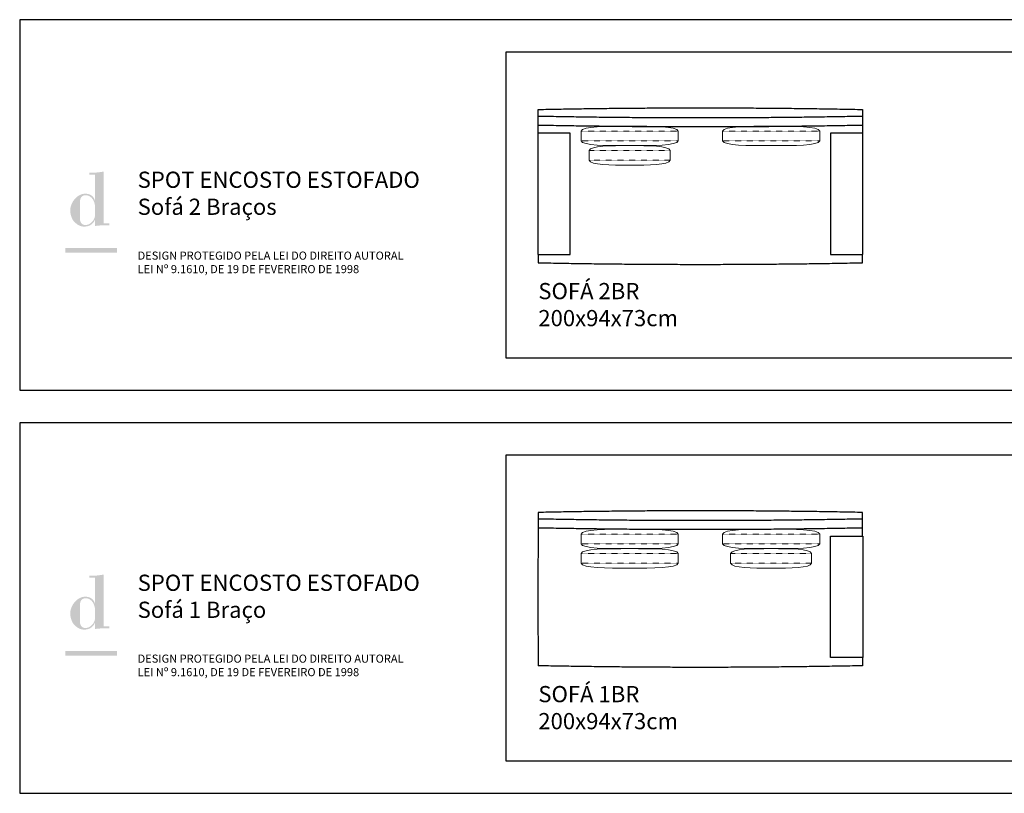
# Model space of a CAD drawing. Units: centimetres. Extents: x 0 to 2780, y -4943 to 240.
# Drawn here: x 0 to 608, y -237 to 240 of the extents above; entities that cross this region are included whole.
import ezdxf

# ---------------------------------------------------------------- set-up
doc = ezdxf.new("R2010")
doc.units = ezdxf.units.CM
doc.header["$LTSCALE"] = 0.5
doc.linetypes.add('Dots', pattern=[0.02, 0, -0.02])
doc.layers.add('Default', color=7, linetype='Continuous', true_color=0x000000)
doc.layers.add('LEGENDA$Dados', color=7, linetype='Continuous', true_color=0x000000)
for name, color, linetype, lineweight, true_color in [('Linha', 7, 'Continuous', 25, 0x000000), ('LinhaFina', 7, 'Continuous', 13, 0x000000), ('Pontilhado', 7, 'Dots', 13, 0x000000)]:
    doc.layers.add(name, color=color, linetype=linetype, lineweight=lineweight, true_color=true_color)
doc.styles.add('1_1', font='arial.ttf')

msp = doc.modelspace()

# ---------------------------------------------------------------- hatches: boundary and pattern name
at = {"layer": 'LEGENDA$Dados'}
h = msp.add_hatch(color=256, dxfattribs=at)
h.paths.add_polyline_path([(46.47, 116.36), (46.47, 112.66), (47.05, 112.75), (47.63, 112.83), (48.19, 112.89), (48.76, 112.94), (49.87, 113.02), (50.96, 113.05), (55.23, 113.05), (55.23, 114.26), (51.73, 114.26), (51.73, 146.28), (50.65, 146.09), (49.56, 145.93), (48.48, 145.79), (47.38, 145.68), (46.29, 145.6), (45.18, 145.55), (44.08, 145.53), (42.97, 145.55), (42.97, 144.34), (46.47, 144.34), (46.47, 128.47), (46.37, 128.47), (46.34, 128.58), (46.31, 128.69), (46.28, 128.79), (46.24, 128.9), (46.21, 129), (46.17, 129.1), (46.13, 129.21), (46.08, 129.31), (46.04, 129.41), (45.99, 129.51), (45.94, 129.61), (45.88, 129.7), (45.83, 129.8), (45.77, 129.9), (45.71, 129.99), (45.65, 130.08), (45.59, 130.18), (45.52, 130.27), (45.45, 130.36), (45.39, 130.45), (45.31, 130.53), (45.24, 130.62), (45.16, 130.7), (45.09, 130.79), (45.01, 130.87), (44.93, 130.95), (44.84, 131.03), (44.76, 131.11), (44.67, 131.18), (44.58, 131.26), (44.49, 131.33), (44.4, 131.4), (44.3, 131.47), (44.2, 131.54), (44.11, 131.6), (44, 131.67), (43.9, 131.73), (43.8, 131.79), (43.69, 131.85), (43.58, 131.9), (43.47, 131.96), (43.36, 132.01), (43.25, 132.06), (43.13, 132.11), (43.02, 132.16), (42.9, 132.2), (42.78, 132.25), (42.66, 132.29), (42.53, 132.32), (42.41, 132.36), (42.28, 132.39), (42.15, 132.42), (42.02, 132.45), (41.89, 132.48), (41.76, 132.5), (41.62, 132.53), (41.49, 132.55), (41.35, 132.56), (41.21, 132.58), (41.07, 132.59), (40.92, 132.6), (40.78, 132.6), (40.63, 132.61), (40.48, 132.61), (40.25, 132.61), (40.01, 132.59), (39.78, 132.57), (39.55, 132.55), (39.32, 132.51), (39.09, 132.47), (38.86, 132.42), (38.63, 132.37), (38.41, 132.3), (38.19, 132.23), (37.97, 132.16), (37.75, 132.08), (37.53, 131.99), (37.32, 131.89), (37.11, 131.79), (36.9, 131.68), (36.69, 131.57), (36.49, 131.45), (36.29, 131.33), (36.09, 131.2), (35.89, 131.06), (35.7, 130.93), (35.51, 130.78), (35.32, 130.63), (35.14, 130.48), (34.96, 130.32), (34.78, 130.16), (34.6, 129.99), (34.43, 129.82), (34.26, 129.64), (34.1, 129.47), (33.94, 129.28), (33.78, 129.1), (33.63, 128.91), (33.48, 128.72), (33.34, 128.52), (33.2, 128.32), (33.06, 128.12), (32.93, 127.91), (32.8, 127.71), (32.67, 127.5), (32.55, 127.29), (32.44, 127.07), (32.33, 126.86), (32.22, 126.64), (32.12, 126.42), (32.02, 126.2), (31.93, 125.98), (31.84, 125.76), (31.76, 125.53), (31.69, 125.31), (31.61, 125.08), (31.55, 124.85), (31.49, 124.62), (31.43, 124.4), (31.38, 124.17), (31.34, 123.94), (31.3, 123.71), (31.27, 123.48), (31.24, 123.25), (31.22, 123.02), (31.2, 122.79), (31.19, 122.57), (31.19, 122.34), (31.19, 122.1), (31.2, 121.86), (31.22, 121.61), (31.24, 121.36), (31.26, 121.11), (31.29, 120.86), (31.33, 120.6), (31.37, 120.34), (31.42, 120.08), (31.48, 119.83), (31.54, 119.57), (31.6, 119.31), (31.67, 119.05), (31.75, 118.79), (31.83, 118.54), (31.92, 118.28), (32.01, 118.03), (32.11, 117.79), (32.22, 117.54), (32.33, 117.3), (32.45, 117.06), (32.57, 116.83), (32.7, 116.6), (32.83, 116.38), (32.97, 116.16), (33.12, 115.95), (33.27, 115.75), (33.35, 115.65), (33.43, 115.55), (33.51, 115.46), (33.59, 115.37), (33.67, 115.27), (33.76, 115.18), (33.84, 115.1), (33.93, 115.01), (34.02, 114.93), (34.11, 114.85), (34.78, 114.28), (35.11, 114.02), (35.43, 113.77), (35.58, 113.66), (35.74, 113.55), (35.9, 113.44), (36.06, 113.34), (36.22, 113.24), (36.38, 113.15), (36.54, 113.06), (36.71, 112.98), (36.87, 112.9), (37.04, 112.83), (37.22, 112.76), (37.39, 112.69), (37.57, 112.64), (37.75, 112.58), (37.94, 112.53), (38.13, 112.49), (38.32, 112.45), (38.52, 112.41), (38.73, 112.38), (38.94, 112.36), (39.16, 112.34), (39.38, 112.33), (39.61, 112.32), (39.85, 112.32), (40.14, 112.32), (40.42, 112.33), (40.69, 112.36), (40.97, 112.39), (41.23, 112.42), (41.49, 112.47), (41.75, 112.52), (41.88, 112.55), (42, 112.59), (42.12, 112.62), (42.25, 112.66), (42.37, 112.69), (42.49, 112.73), (42.61, 112.78), (42.72, 112.82), (42.84, 112.87), (42.96, 112.92), (43.07, 112.97), (43.18, 113.02), (43.29, 113.07), (43.4, 113.13), (43.51, 113.18), (43.62, 113.24), (43.72, 113.31), (43.82, 113.37), (43.93, 113.43), (44.03, 113.5), (44.13, 113.57), (44.23, 113.64), (44.32, 113.72), (44.42, 113.79), (44.51, 113.87), (44.61, 113.94), (44.7, 114.03), (44.79, 114.11), (44.87, 114.19), (44.96, 114.28), (45.05, 114.36), (45.13, 114.45), (45.21, 114.54), (45.29, 114.64), (45.37, 114.73), (45.45, 114.83), (45.53, 114.93), (45.6, 115.03), (45.67, 115.13), (45.74, 115.23), (45.81, 115.34), (45.88, 115.44), (45.95, 115.55), (46.01, 115.66), (46.14, 115.89), (46.26, 116.12), (46.37, 116.36)], flags=0)
h.paths.add_polyline_path([(37.13, 117.67), (37.13, 126.33), (37.13, 126.85), (37.15, 127.36), (37.17, 127.6), (37.18, 127.85), (37.21, 128.09), (37.24, 128.33), (37.27, 128.56), (37.32, 128.79), (37.34, 128.9), (37.36, 129.01), (37.39, 129.12), (37.42, 129.23), (37.45, 129.33), (37.48, 129.44), (37.52, 129.54), (37.55, 129.64), (37.59, 129.74), (37.63, 129.84), (37.68, 129.93), (37.72, 130.02), (37.77, 130.11), (37.82, 130.2), (37.87, 130.29), (37.93, 130.37), (37.99, 130.46), (38.02, 130.5), (38.05, 130.54), (38.08, 130.58), (38.11, 130.61), (38.14, 130.65), (38.18, 130.69), (38.21, 130.73), (38.25, 130.76), (38.28, 130.8), (38.32, 130.83), (38.36, 130.87), (38.39, 130.9), (38.43, 130.93), (38.47, 130.96), (38.51, 131), (38.55, 131.03), (38.59, 131.06), (38.63, 131.09), (38.68, 131.12), (38.72, 131.14), (38.77, 131.17), (38.81, 131.2), (38.86, 131.22), (38.9, 131.25), (38.95, 131.27), (39, 131.3), (39.05, 131.32), (39.1, 131.34), (39.15, 131.36), (39.2, 131.38), (39.26, 131.4), (39.31, 131.42), (39.37, 131.44), (39.42, 131.46), (39.53, 131.49), (39.65, 131.52), (39.77, 131.55), (39.9, 131.57), (40.03, 131.59), (40.16, 131.61), (40.3, 131.62), (40.44, 131.63), (40.58, 131.63), (40.73, 131.64), (40.9, 131.63), (41.07, 131.62), (41.24, 131.61), (41.41, 131.59), (41.57, 131.56), (41.74, 131.53), (41.89, 131.5), (42.05, 131.46), (42.2, 131.41), (42.36, 131.36), (42.5, 131.3), (42.65, 131.24), (42.79, 131.18), (42.93, 131.11), (43.07, 131.04), (43.21, 130.96), (43.34, 130.88), (43.47, 130.79), (43.6, 130.7), (43.72, 130.61), (43.84, 130.51), (43.96, 130.41), (44.08, 130.3), (44.19, 130.2), (44.3, 130.09), (44.41, 129.97), (44.52, 129.86), (44.62, 129.74), (44.72, 129.61), (44.82, 129.49), (44.91, 129.36), (45, 129.23), (45.09, 129.1), (45.18, 128.97), (45.26, 128.83), (45.35, 128.69), (45.42, 128.55), (45.5, 128.41), (45.57, 128.27), (45.64, 128.13), (45.71, 127.98), (45.77, 127.83), (45.83, 127.69), (45.89, 127.54), (45.95, 127.39), (46, 127.24), (46.05, 127.09), (46.1, 126.94), (46.15, 126.78), (46.19, 126.63), (46.23, 126.48), (46.26, 126.33), (46.3, 126.17), (46.33, 126.02), (46.35, 125.87), (46.38, 125.72), (46.4, 125.57), (46.42, 125.42), (46.43, 125.27), (46.45, 125.12), (46.46, 124.97), (46.47, 124.82), (46.47, 124.68), (46.47, 124.53), (46.47, 119.37), (46.47, 119.24), (46.46, 119.1), (46.45, 118.96), (46.44, 118.82), (46.42, 118.69), (46.4, 118.55), (46.37, 118.41), (46.34, 118.27), (46.31, 118.14), (46.27, 118), (46.23, 117.86), (46.19, 117.73), (46.14, 117.59), (46.09, 117.46), (46.03, 117.32), (45.98, 117.19), (45.92, 117.06), (45.85, 116.93), (45.78, 116.8), (45.71, 116.67), (45.64, 116.54), (45.57, 116.41), (45.49, 116.29), (45.41, 116.17), (45.32, 116.04), (45.24, 115.92), (45.15, 115.8), (45.05, 115.69), (44.96, 115.57), (44.86, 115.46), (44.77, 115.35), (44.66, 115.24), (44.56, 115.13), (44.46, 115.03), (44.35, 114.92), (44.24, 114.82), (44.13, 114.72), (44.01, 114.63), (43.9, 114.54), (43.78, 114.45), (43.67, 114.36), (43.55, 114.27), (43.42, 114.19), (43.3, 114.11), (43.18, 114.04), (43.05, 113.97), (42.92, 113.9), (42.8, 113.83), (42.67, 113.77), (42.54, 113.71), (42.4, 113.65), (42.27, 113.6), (42.14, 113.55), (42.01, 113.51), (41.87, 113.47), (41.73, 113.43), (41.6, 113.4), (41.46, 113.37), (41.32, 113.35), (41.19, 113.33), (41.05, 113.31), (40.91, 113.3), (40.77, 113.29), (40.63, 113.29), (40.51, 113.29), (40.39, 113.3), (40.27, 113.3), (40.15, 113.31), (40.04, 113.33), (39.93, 113.34), (39.82, 113.36), (39.71, 113.38), (39.61, 113.41), (39.51, 113.43), (39.41, 113.46), (39.31, 113.49), (39.22, 113.53), (39.13, 113.57), (39.04, 113.61), (38.95, 113.65), (38.87, 113.69), (38.79, 113.74), (38.71, 113.79), (38.63, 113.84), (38.56, 113.89), (38.49, 113.94), (38.41, 114), (38.35, 114.06), (38.28, 114.12), (38.22, 114.19), (38.15, 114.25), (38.09, 114.32), (38.04, 114.39), (37.98, 114.46), (37.93, 114.53), (37.88, 114.6), (37.83, 114.68), (37.78, 114.76), (37.73, 114.84), (37.69, 114.92), (37.65, 115), (37.61, 115.09), (37.57, 115.17), (37.53, 115.26), (37.5, 115.35), (37.46, 115.44), (37.43, 115.53), (37.4, 115.62), (37.37, 115.71), (37.35, 115.81), (37.32, 115.9), (37.3, 116), (37.26, 116.2), (37.22, 116.4), (37.19, 116.6), (37.17, 116.81), (37.15, 117.02), (37.14, 117.24), (37.13, 117.45)], flags=0)
for points in [[(28.08, 96.28), (60.05, 96.28), (60.05, 99.02), (28.08, 99.02)], [(28.08, -152.43), (60.05, -152.43), (60.05, -149.69), (28.08, -149.69)]]:
    msp.add_hatch(color=256, dxfattribs=at).paths.add_polyline_path(points, flags=0)
h = msp.add_hatch(color=256, dxfattribs=at)
h.paths.add_polyline_path([(46.47, -132.36), (46.47, -136.06), (47.05, -135.97), (47.63, -135.89), (48.19, -135.82), (48.76, -135.77), (49.87, -135.7), (50.96, -135.66), (55.23, -135.67), (55.23, -134.45), (51.73, -134.45), (51.73, -102.43), (50.65, -102.62), (49.56, -102.79), (48.48, -102.93), (47.38, -103.04), (46.29, -103.12), (45.18, -103.17), (44.08, -103.18), (42.97, -103.16), (42.97, -104.38), (46.47, -104.38), (46.47, -120.24), (46.37, -120.24), (46.34, -120.14), (46.31, -120.03), (46.28, -119.93), (46.24, -119.82), (46.21, -119.72), (46.17, -119.61), (46.13, -119.51), (46.08, -119.41), (46.04, -119.31), (45.99, -119.21), (45.94, -119.11), (45.88, -119.01), (45.83, -118.92), (45.77, -118.82), (45.71, -118.73), (45.65, -118.63), (45.59, -118.54), (45.52, -118.45), (45.45, -118.36), (45.39, -118.27), (45.31, -118.18), (45.24, -118.1), (45.16, -118.01), (45.09, -117.93), (45.01, -117.85), (44.93, -117.77), (44.84, -117.69), (44.76, -117.61), (44.67, -117.54), (44.58, -117.46), (44.49, -117.39), (44.4, -117.32), (44.3, -117.25), (44.2, -117.18), (44.11, -117.12), (44, -117.05), (43.9, -116.99), (43.8, -116.93), (43.69, -116.87), (43.58, -116.81), (43.47, -116.76), (43.36, -116.71), (43.25, -116.65), (43.13, -116.61), (43.02, -116.56), (42.9, -116.51), (42.78, -116.47), (42.66, -116.43), (42.53, -116.39), (42.41, -116.36), (42.28, -116.32), (42.15, -116.29), (42.02, -116.26), (41.89, -116.24), (41.76, -116.21), (41.62, -116.19), (41.49, -116.17), (41.35, -116.15), (41.21, -116.14), (41.07, -116.13), (40.92, -116.12), (40.78, -116.11), (40.63, -116.11), (40.48, -116.11), (40.25, -116.11), (40.01, -116.12), (39.78, -116.14), (39.55, -116.17), (39.32, -116.2), (39.09, -116.25), (38.86, -116.29), (38.63, -116.35), (38.41, -116.41), (38.19, -116.48), (37.97, -116.56), (37.75, -116.64), (37.53, -116.73), (37.32, -116.83), (37.11, -116.93), (36.9, -117.03), (36.69, -117.15), (36.49, -117.27), (36.29, -117.39), (36.09, -117.52), (35.89, -117.65), (35.7, -117.79), (35.51, -117.94), (35.32, -118.09), (35.14, -118.24), (34.96, -118.4), (34.78, -118.56), (34.6, -118.73), (34.43, -118.9), (34.26, -119.07), (34.1, -119.25), (33.94, -119.43), (33.78, -119.62), (33.63, -119.81), (33.48, -120), (33.34, -120.2), (33.2, -120.4), (33.06, -120.6), (32.93, -120.8), (32.8, -121.01), (32.67, -121.22), (32.55, -121.43), (32.44, -121.64), (32.33, -121.86), (32.22, -122.08), (32.12, -122.3), (32.02, -122.52), (31.93, -122.74), (31.84, -122.96), (31.76, -123.19), (31.69, -123.41), (31.61, -123.64), (31.55, -123.87), (31.49, -124.09), (31.43, -124.32), (31.38, -124.55), (31.34, -124.78), (31.3, -125.01), (31.27, -125.24), (31.24, -125.47), (31.22, -125.69), (31.2, -125.92), (31.19, -126.15), (31.19, -126.38), (31.19, -126.62), (31.2, -126.86), (31.22, -127.1), (31.24, -127.35), (31.26, -127.61), (31.29, -127.86), (31.33, -128.12), (31.37, -128.37), (31.42, -128.63), (31.48, -128.89), (31.54, -129.15), (31.6, -129.41), (31.67, -129.67), (31.75, -129.92), (31.83, -130.18), (31.92, -130.43), (32.01, -130.68), (32.11, -130.93), (32.22, -131.18), (32.33, -131.42), (32.45, -131.65), (32.57, -131.89), (32.7, -132.11), (32.83, -132.34), (32.97, -132.55), (33.12, -132.76), (33.27, -132.97), (33.35, -133.07), (33.43, -133.16), (33.51, -133.26), (33.59, -133.35), (33.67, -133.44), (33.76, -133.53), (33.84, -133.62), (33.93, -133.71), (34.02, -133.79), (34.11, -133.87), (34.78, -134.44), (35.11, -134.7), (35.43, -134.94), (35.58, -135.06), (35.74, -135.17), (35.9, -135.27), (36.06, -135.38), (36.22, -135.47), (36.38, -135.57), (36.54, -135.65), (36.71, -135.74), (36.87, -135.82), (37.04, -135.89), (37.22, -135.96), (37.39, -136.02), (37.57, -136.08), (37.75, -136.14), (37.94, -136.19), (38.13, -136.23), (38.32, -136.27), (38.52, -136.3), (38.73, -136.33), (38.94, -136.36), (39.16, -136.38), (39.38, -136.39), (39.61, -136.4), (39.85, -136.4), (40.14, -136.4), (40.42, -136.38), (40.69, -136.36), (40.97, -136.33), (41.23, -136.29), (41.49, -136.25), (41.75, -136.19), (41.88, -136.16), (42, -136.13), (42.12, -136.1), (42.25, -136.06), (42.37, -136.02), (42.49, -135.98), (42.61, -135.94), (42.72, -135.9), (42.84, -135.85), (42.96, -135.8), (43.07, -135.75), (43.18, -135.7), (43.29, -135.65), (43.4, -135.59), (43.51, -135.53), (43.62, -135.47), (43.72, -135.41), (43.82, -135.35), (43.93, -135.28), (44.03, -135.22), (44.13, -135.15), (44.23, -135.08), (44.32, -135), (44.42, -134.93), (44.51, -134.85), (44.61, -134.77), (44.7, -134.69), (44.79, -134.61), (44.87, -134.53), (44.96, -134.44), (45.05, -134.35), (45.13, -134.26), (45.21, -134.17), (45.29, -134.08), (45.37, -133.99), (45.45, -133.89), (45.53, -133.79), (45.6, -133.69), (45.67, -133.59), (45.74, -133.49), (45.81, -133.38), (45.88, -133.28), (45.95, -133.17), (46.01, -133.06), (46.14, -132.83), (46.26, -132.6), (46.37, -132.36)], flags=0)
h.paths.add_polyline_path([(37.13, -131.05), (37.13, -122.39), (37.13, -121.87), (37.15, -121.36), (37.17, -121.11), (37.18, -120.87), (37.21, -120.62), (37.24, -120.39), (37.27, -120.15), (37.32, -119.93), (37.34, -119.82), (37.36, -119.7), (37.39, -119.6), (37.42, -119.49), (37.45, -119.38), (37.48, -119.28), (37.52, -119.18), (37.55, -119.08), (37.59, -118.98), (37.63, -118.88), (37.68, -118.79), (37.72, -118.69), (37.77, -118.6), (37.82, -118.51), (37.87, -118.43), (37.93, -118.34), (37.99, -118.26), (38.02, -118.22), (38.05, -118.18), (38.08, -118.14), (38.11, -118.1), (38.14, -118.07), (38.18, -118.03), (38.21, -117.99), (38.25, -117.96), (38.28, -117.92), (38.32, -117.89), (38.36, -117.85), (38.39, -117.82), (38.43, -117.78), (38.47, -117.75), (38.51, -117.72), (38.55, -117.69), (38.59, -117.66), (38.63, -117.63), (38.68, -117.6), (38.72, -117.57), (38.77, -117.55), (38.81, -117.52), (38.86, -117.49), (38.9, -117.47), (38.95, -117.44), (39, -117.42), (39.05, -117.4), (39.1, -117.38), (39.15, -117.35), (39.2, -117.33), (39.26, -117.31), (39.31, -117.29), (39.37, -117.28), (39.42, -117.26), (39.53, -117.22), (39.65, -117.2), (39.77, -117.17), (39.9, -117.15), (40.03, -117.13), (40.16, -117.11), (40.3, -117.1), (40.44, -117.09), (40.58, -117.08), (40.73, -117.08), (40.9, -117.08), (41.07, -117.09), (41.24, -117.11), (41.41, -117.13), (41.57, -117.15), (41.74, -117.18), (41.89, -117.22), (42.05, -117.26), (42.2, -117.31), (42.36, -117.36), (42.5, -117.41), (42.65, -117.47), (42.79, -117.54), (42.93, -117.61), (43.07, -117.68), (43.21, -117.76), (43.34, -117.84), (43.47, -117.93), (43.6, -118.02), (43.72, -118.11), (43.84, -118.21), (43.96, -118.31), (44.08, -118.41), (44.19, -118.52), (44.3, -118.63), (44.41, -118.74), (44.52, -118.86), (44.62, -118.98), (44.72, -119.1), (44.82, -119.23), (44.91, -119.35), (45, -119.48), (45.09, -119.62), (45.18, -119.75), (45.26, -119.89), (45.35, -120.02), (45.42, -120.16), (45.5, -120.3), (45.57, -120.45), (45.64, -120.59), (45.71, -120.74), (45.77, -120.88), (45.83, -121.03), (45.89, -121.18), (45.95, -121.33), (46, -121.48), (46.05, -121.63), (46.1, -121.78), (46.15, -121.93), (46.19, -122.09), (46.23, -122.24), (46.26, -122.39), (46.3, -122.54), (46.33, -122.7), (46.35, -122.85), (46.38, -123), (46.4, -123.15), (46.42, -123.3), (46.43, -123.45), (46.45, -123.6), (46.46, -123.75), (46.47, -123.9), (46.47, -124.04), (46.47, -124.19), (46.47, -129.34), (46.47, -129.48), (46.46, -129.62), (46.45, -129.76), (46.44, -129.89), (46.42, -130.03), (46.4, -130.17), (46.37, -130.31), (46.34, -130.44), (46.31, -130.58), (46.27, -130.72), (46.23, -130.85), (46.19, -130.99), (46.14, -131.12), (46.09, -131.26), (46.03, -131.39), (45.98, -131.53), (45.92, -131.66), (45.85, -131.79), (45.78, -131.92), (45.71, -132.05), (45.64, -132.18), (45.57, -132.3), (45.49, -132.43), (45.41, -132.55), (45.32, -132.67), (45.24, -132.79), (45.15, -132.91), (45.05, -133.03), (44.96, -133.15), (44.86, -133.26), (44.77, -133.37), (44.66, -133.48), (44.56, -133.59), (44.46, -133.69), (44.35, -133.8), (44.24, -133.9), (44.13, -133.99), (44.01, -134.09), (43.9, -134.18), (43.78, -134.27), (43.67, -134.36), (43.55, -134.44), (43.42, -134.53), (43.3, -134.6), (43.18, -134.68), (43.05, -134.75), (42.92, -134.82), (42.8, -134.89), (42.67, -134.95), (42.54, -135.01), (42.4, -135.06), (42.27, -135.12), (42.14, -135.16), (42.01, -135.21), (41.87, -135.25), (41.73, -135.28), (41.6, -135.32), (41.46, -135.35), (41.32, -135.37), (41.19, -135.39), (41.05, -135.41), (40.91, -135.42), (40.77, -135.42), (40.63, -135.43), (40.51, -135.42), (40.39, -135.42), (40.27, -135.41), (40.15, -135.4), (40.04, -135.39), (39.93, -135.37), (39.82, -135.36), (39.71, -135.33), (39.61, -135.31), (39.51, -135.28), (39.41, -135.25), (39.31, -135.22), (39.22, -135.19), (39.13, -135.15), (39.04, -135.11), (38.95, -135.07), (38.87, -135.03), (38.79, -134.98), (38.71, -134.93), (38.63, -134.88), (38.56, -134.83), (38.49, -134.77), (38.41, -134.72), (38.35, -134.66), (38.28, -134.6), (38.22, -134.53), (38.15, -134.47), (38.09, -134.4), (38.04, -134.33), (37.98, -134.26), (37.93, -134.19), (37.88, -134.11), (37.83, -134.04), (37.78, -133.96), (37.73, -133.88), (37.69, -133.8), (37.65, -133.72), (37.61, -133.63), (37.57, -133.55), (37.53, -133.46), (37.5, -133.37), (37.46, -133.28), (37.43, -133.19), (37.4, -133.1), (37.37, -133), (37.35, -132.91), (37.32, -132.81), (37.3, -132.72), (37.26, -132.52), (37.22, -132.32), (37.19, -132.11), (37.17, -131.91), (37.15, -131.69), (37.14, -131.48), (37.13, -131.26)], flags=0)

# ---------------------------------------------------------------- linework, layer by layer
at = {"layer": 'Default'}
for points in [[(0, 11.28), (2780.01, 11.28), (2780.01, 240), (0, 240)], [(300, 31.28), (2760.01, 31.28), (2760.01, 220), (300, 220)], [(0, -237.43), (2780.01, -237.43), (2780.01, -8.72), (0, -8.72)], [(300, -217.43), (2760.01, -217.43), (2760.01, -28.72), (300, -28.72)]]:
    msp.add_lwpolyline(points, close=True, dxfattribs=at)
msp.add_arc((3330.27, -116.22), 3010.57, 179.19113, 180.80887, dxfattribs=at)
at = {"layer": 'Linha'}
for points in [[(319.7, 170), (319.7, 95), (339.7, 95), (339.7, 170)], [(500.3, 95), (520.3, 95), (520.3, 170), (500.3, 170)], [(520.3, -78.72), (520.3, -153.72), (500.3, -153.72), (500.3, -78.72)]]:
    msp.add_lwpolyline(points, close=True, dxfattribs=at)
at = {"layer": 'Linha', "extrusion": (0, 0, -1)}
for centre, start, end in [((-3323.41, 132.5), 0.71533, 0.81072), ((2483.41, 132.5), 179.18928, 179.28467)]:
    msp.add_arc(centre, 3003.71, start, end, dxfattribs=at)
at = {"layer": 'Linha'}
msp.add_arc((-2483.41, -116.22), 3003.71, 0.71533, 0.81072, dxfattribs=at)
for points, weights in [([(320, 175), (319.78, 179.81), (320, 184.61)], [1, 0.998944687571, 1]), ([(320, 184.61), (420, 186.61), (520, 184.61)], [1, 0.999861120756, 1]), ([(520, 184.61), (520.22, 179.81), (520, 175)], [1, 0.998944687571, 1]), ([(320, 180.55), (420, 178.55), (520, 180.55)], [1, 0.999861120756, 1]), ([(320, 175), (420, 173), (520, 175)], [1, 0.999861120756, 1]), ([(319.93, 95), (319.96, 92.5), (320, 90)], [1, 0.999999653573, 1]), ([(520, 90), (520.04, 92.5), (520.07, 95)], [1, 0.999999653573, 1]), ([(320, 90), (420, 88), (520, 90)], [1, 0.999861120756, 1]), ([(320, -64.1), (319.78, -68.91), (320, -73.72)], [1, 0.998944687571, 1]), ([(520, -64.1), (420, -62.1), (320, -64.1)], [1, 0.999861120756, 1]), ([(520, -73.72), (520.22, -68.91), (520, -64.1)], [1, 0.998944687571, 1]), ([(520, -68.16), (420, -70.17), (320, -68.16)], [1, 0.999861120756, 1]), ([(520, -73.72), (420, -75.72), (320, -73.72)], [1, 0.999861120756, 1]), ([(520.07, -153.72), (520.04, -156.22), (520, -158.72)], [1, 0.999999653573, 1]), ([(520, -158.72), (420, -160.72), (320, -158.72)], [1, 0.999861120756, 1])]:
    msp.add_rational_spline(points, weights, degree=2, dxfattribs=at)
at = {"layer": 'LinhaFina'}
for points, degree in [([(406.35, 171.26), (405.35, 174.26), (376.35, 174.26), (347.35, 174.26), (346.35, 171.26)], 3), ([(346.35, 171.26), (346.35, 165.26)], 1), ([(406.35, 165.26), (406.35, 171.26)], 1), ([(433.65, 171.26), (434.65, 174.26), (463.65, 174.26), (492.65, 174.26), (493.65, 171.26)], 3), ([(433.65, 165.26), (433.65, 171.26)], 1), ([(493.65, 171.26), (493.65, 165.26)], 1), ([(346.35, 165.26), (347.35, 162.26), (376.35, 162.26), (405.35, 162.26), (406.35, 165.26)], 3), ([(493.65, 165.26), (492.65, 162.26), (463.65, 162.26), (434.65, 162.26), (433.65, 165.26)], 3), ([(401.35, 159.26), (400.35, 162.26), (376.35, 162.26), (352.35, 162.26), (351.35, 159.26)], 3), ([(351.35, 159.26), (351.35, 153.26)], 1), ([(401.35, 153.26), (401.35, 159.26)], 1), ([(351.35, 153.26), (352.35, 150.26), (376.35, 150.26), (400.35, 150.26), (401.35, 153.26)], 3), ([(406.35, -77.45), (405.35, -74.45), (376.35, -74.45), (347.35, -74.45), (346.35, -77.45)], 3), ([(346.35, -77.45), (346.35, -83.45)], 1), ([(406.35, -83.45), (406.35, -77.45)], 1), ([(433.65, -77.45), (434.65, -74.45), (463.65, -74.45), (492.65, -74.45), (493.65, -77.45)], 3), ([(433.65, -83.45), (433.65, -77.45)], 1), ([(493.65, -77.45), (493.65, -83.45)], 1), ([(346.35, -83.45), (347.35, -86.45), (376.35, -86.45), (405.35, -86.45), (406.35, -83.45)], 3), ([(493.65, -83.45), (492.65, -86.45), (463.65, -86.45), (434.65, -86.45), (433.65, -83.45)], 3), ([(406.35, -89.45), (405.35, -86.45), (376.35, -86.45), (347.35, -86.45), (346.35, -89.45)], 3), ([(346.35, -89.45), (346.35, -95.45)], 1), ([(406.35, -95.45), (406.35, -89.45)], 1), ([(438.65, -89.45), (439.65, -86.45), (463.65, -86.45), (487.65, -86.45), (488.65, -89.45)], 3), ([(438.65, -95.45), (438.65, -89.45)], 1), ([(488.65, -89.45), (488.65, -95.45)], 1), ([(346.35, -95.45), (347.35, -98.45), (376.35, -98.45), (405.35, -98.45), (406.35, -95.45)], 3), ([(488.65, -95.45), (487.65, -98.45), (463.65, -98.45), (439.65, -98.45), (438.65, -95.45)], 3)]:
    msp.add_open_spline(points, degree=degree, dxfattribs=at)
at = {"layer": 'Pontilhado'}
for p, q in [((406.35, 171.26), (346.35, 171.26)), ((433.65, 171.26), (493.65, 171.26)), ((346.35, 165.26), (406.35, 165.26)), ((493.65, 165.26), (433.65, 165.26)), ((406.35, -77.45), (346.35, -77.45)), ((433.65, -77.45), (493.65, -77.45)), ((346.35, -83.45), (406.35, -83.45)), ((493.65, -83.45), (433.65, -83.45)), ((406.35, -89.45), (346.35, -89.45)), ((346.35, -95.45), (406.35, -95.45))]:
    msp.add_line(p, q, dxfattribs=at)
for points in [[(401.35, 159.26), (351.35, 159.26)], [(351.35, 153.26), (401.35, 153.26)], [(438.65, -89.45), (488.65, -89.45)], [(488.65, -95.45), (438.65, -95.45)]]:
    msp.add_lwpolyline(points, dxfattribs=at)

# ---------------------------------------------------------------- texts
at = {"layer": 'Default', "attachment_point": 1, "style": '1_1'}
for s, insert, char_height, width in [('{\\fArial;SPOT ENCOSTO ESTOFADO}\\P{\\fArial;Sofá 2 Braços}\\P', (72.78, 146.22), 10, 400.6522), ('{\\fArial;DESIGN PROTEGIDO PELA LEI DO DIREITO AUTORAL}\\P{\\fArial;LEI Nº 9.1610, DE 19 DE FEVEREIRO DE 1998}', (72.78, 96.9), 5, 369.0217), ('{\\fArial;SPOT ENCOSTO ESTOFADO}\\P{\\fArial;Sofá 1 Braço}\\P', (72.78, -102.5), 10, 400.6522), ('{\\fArial;DESIGN PROTEGIDO PELA LEI DO DIREITO AUTORAL}\\P{\\fArial;LEI Nº 9.1610, DE 19 DE FEVEREIRO DE 1998}', (72.78, -151.82), 5, 369.0217)]:
    msp.add_mtext(s, dxfattribs=dict(at, insert=insert, char_height=char_height, width=width))
at = {"layer": 'Linha', "char_height": 10, "width": 191.1957, "attachment_point": 1, "style": '1_1'}
for s, insert in [('{\\fArial;SOFÁ 2BR}\\P{\\fArial;200x94x73cm}\\P', (320, 77.5)), ('{\\fArial;SOFÁ 1BR}\\P{\\fArial;200x94x73cm}\\P', (320, -171.22))]:
    msp.add_mtext(s, dxfattribs=dict(at, insert=insert))

doc.saveas('drawing.dxf')
